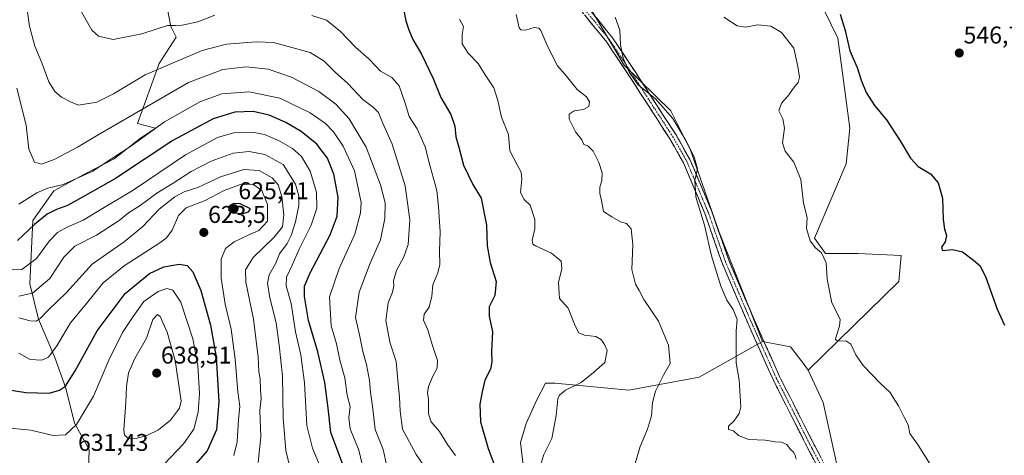
# Model space of a CAD drawing. Units: metres. Extents: x 591377 to 594863, y 4652702 to 4655047.
# Drawn here: x 592448 to 592855, y 4653751 to 4653931 of the extents above; entities that cross this region are included whole.
import ezdxf
from ezdxf.enums import TextEntityAlignment as Align

# ---------------------------------------------------------------- set-up
doc = ezdxf.new("R2010")
doc.units = ezdxf.units.M
doc.header["$MEASUREMENT"] = 0
doc.linetypes.add('TRAZO_Y_PUNTO', pattern=[1, 0.5, -0.25, 0, -0.25])
doc.linetypes.add('TRAZOSX2', pattern=[1.5, 1, -0.5])
for name, color, linetype, lineweight in [('Arbolado forestal CxS', 92, 'Continuous', 0), ('Camino', 19, 'TRAZOSX2', 0), ('Camino Cxs', 19, 'Continuous', 0), ('Camino eje', 19, 'TRAZO_Y_PUNTO', 0), ('Carátula', 7, 'Continuous', 5), ('Cultivos herbáceos CxS', 92, 'Continuous', 0), ('Curva de nivel maestra', 36, 'Continuous', 30), ('Curva de nivel normal', 36, 'Continuous', 0), ('Punto de cota en terreno', 7, 'Continuous', 0), ('Rótulo de punto de cota en terreno', 19, 'Continuous', 0), ('Suelo desnudo CxS', 43, 'Continuous', 0)]:
    doc.layers.add(name, color=color, linetype=linetype, lineweight=lineweight)
doc.styles.add('Arial', font='txt', dxfattribs={"height": 0.2})

# ---------------------------------------------------------------- blocks, each defined once
blk = doc.blocks.new('*U175')
at = {"layer": 'Curva de nivel normal', "color": 36, "linetype": 'Continuous', "lineweight": 0}
blk.add_polyline3d([(592739.53, 4653932.17, 555), (592745.02, 4653928.67, 555), (592748.42, 4653928.07, 555), (592753.58, 4653929.13, 555), (592758.9, 4653928.47, 555), (592763.34, 4653925.88, 555), (592768.5, 4653919.35, 555), (592770.07, 4653911.88, 555), (592770.73, 4653907.36, 555), (592770.22, 4653905.16, 555), (592768.34, 4653902.88, 555), (592765.94, 4653899.5, 555), (592763.42, 4653896.73, 555), (592762.26, 4653893.52, 555), (592763.88, 4653890.23, 555), (592764.58, 4653886.37, 555), (592763.71, 4653880.21, 555), (592764.84, 4653876.78, 555), (592768.48, 4653872.28, 555), (592771.4, 4653865.04, 555), (592772.5, 4653855.26, 555), (592773.9, 4653849.35, 555), (592773.73, 4653844.82, 555), (592775.23, 4653839.76, 555), (592777.37, 4653836.8, 555), (592779.93, 4653834.78, 555), (592781.86, 4653830.68, 555), (592782.23, 4653823.86, 555), (592784.11, 4653814.08, 555), (592787.64, 4653807.38, 555), (592787.38, 4653804.48, 555), (592785.8, 4653799.76, 555), (592785.69, 4653798.84, 555), (592786.64, 4653798.21, 555), (592789.99, 4653798.29, 555), (592792.06, 4653797.03, 555), (592794.06, 4653792.58, 555), (592797.19, 4653788.09, 555), (592804.29, 4653780.73, 555), (592808.28, 4653776.97, 555), (592809.56, 4653774.86, 555), (592811.8, 4653771.43, 555), (592814.13, 4653766.76, 555), (592815.68, 4653763.64, 555), (592816.44, 4653759.99, 555), (592819.86, 4653755.19, 555), (592825.94, 4653745.53, 555)], dxfattribs=at)
blk = doc.blocks.new('*U181')
at = {"layer": 'Curva de nivel normal', "color": 36, "linetype": 'Continuous', "lineweight": 0}
blk.add_polyline3d([(592630.27, 4653931.36, 570), (592631.92, 4653928.43, 570), (592631.34, 4653925.06, 570), (592631.32, 4653921.22, 570), (592633.77, 4653917.28, 570), (592637.89, 4653913.11, 570), (592640.88, 4653908.33, 570), (592644.38, 4653903.02, 570), (592646.04, 4653897.82, 570), (592647.59, 4653890.89, 570), (592650.52, 4653883.67, 570), (592651.02, 4653876.99, 570), (592654.03, 4653871.15, 570), (592655.66, 4653868.14, 570), (592655.92, 4653865.22, 570), (592655.36, 4653859.67, 570), (592656.91, 4653856.88, 570), (592659.46, 4653854.43, 570), (592661.34, 4653848.56, 570), (592661.41, 4653844.62, 570), (592660.22, 4653840.02, 570), (592660.46, 4653838.35, 570), (592661.57, 4653837.66, 570), (592668.31, 4653834.6, 570), (592672.22, 4653831.37, 570), (592672.48, 4653828.19, 570), (592671.12, 4653822.42, 570), (592671.56, 4653815.86, 570), (592675.12, 4653811.93, 570), (592677.98, 4653804.62, 570), (592679.58, 4653801.63, 570), (592681.95, 4653800.76, 570), (592686.55, 4653800.17, 570), (592688.99, 4653798.81, 570), (592690.35, 4653796.59, 570), (592691.32, 4653794.35, 570), (592690.3, 4653789.4, 570), (592685.57, 4653785.28, 570), (592680.57, 4653781.1, 570), (592674.1, 4653777.96, 570), (592671.54, 4653775.86, 570), (592670.9, 4653774.33, 570), (592670.16, 4653767.46, 570), (592669.1, 4653761.53, 570), (592668.34, 4653757.98, 570), (592665.05, 4653751.3, 570), (592663.7, 4653746.73, 570)], dxfattribs=at)
blk = doc.blocks.new('*U183')
at = {"layer": 'Curva de nivel normal', "color": 36, "linetype": 'Continuous', "lineweight": 0}
blk.add_polyline3d([(592546.99, 4653748.07, 615), (592548.05, 4653758.64, 615), (592547.68, 4653769.6, 615), (592548.14, 4653774.44, 615), (592547.88, 4653778.07, 615), (592547.78, 4653782.62, 615), (592547.28, 4653785.54, 615), (592546.99, 4653791.58, 615), (592545.03, 4653807.34, 615), (592541.92, 4653822.61, 615), (592541.7, 4653827.77, 615), (592544.94, 4653832.76, 615), (592553.56, 4653841.19, 615), (592556.98, 4653845.55, 615), (592557.51, 4653850.5, 615), (592556.74, 4653858.05, 615), (592555.24, 4653862.88, 615), (592552.78, 4653865.79, 615), (592547.39, 4653868.82, 615), (592541, 4653869.21, 615), (592531.34, 4653866.13, 615), (592522.02, 4653861.84, 615), (592516.41, 4653859.96, 615), (592512.48, 4653857.97, 615), (592506.02, 4653852.78, 615), (592499.31, 4653845.66, 615), (592491.56, 4653839.26, 615), (592478.27, 4653830.05, 615), (592467.73, 4653818.36, 615), (592460.17, 4653811.08, 615), (592456.81, 4653807.62, 615), (592455.12, 4653806.5, 615), (592452.72, 4653806.62, 615), (592448.02, 4653807.85, 615)], dxfattribs=at)
blk = doc.blocks.new('*U190')
at = {"layer": 'Curva de nivel normal', "color": 36, "linetype": 'Continuous', "lineweight": 0}
blk.add_polyline3d([(592447.92, 4653793.24, 620), (592452.66, 4653790.64, 620), (592457.48, 4653790.33, 620), (592460.23, 4653791.64, 620), (592463.69, 4653796.22, 620), (592469.32, 4653805.74, 620), (592475.91, 4653813.77, 620), (592482.86, 4653822.38, 620), (592491.53, 4653829.42, 620), (592506.24, 4653838.84, 620), (592509.03, 4653840.91, 620), (592511.42, 4653844.08, 620), (592513.99, 4653850.21, 620), (592517.2, 4653853.34, 620), (592525.02, 4653856.38, 620), (592532.9, 4653860.59, 620), (592539.23, 4653862.91, 620), (592544.8, 4653863.1, 620), (592548.47, 4653860.57, 620), (592550.75, 4653854.77, 620), (592550.78, 4653847.92, 620), (592547.29, 4653844.01, 620), (592542.77, 4653842.09, 620), (592537.05, 4653839.32, 620), (592533.43, 4653836.52, 620), (592531.6, 4653832.15, 620), (592531.68, 4653824.32, 620), (592532.52, 4653818.84, 620), (592533.33, 4653813.51, 620), (592535.75, 4653803.2, 620), (592537.48, 4653790.78, 620), (592538.56, 4653777.27, 620), (592539.34, 4653771.21, 620), (592538.82, 4653765.88, 620), (592538.29, 4653756.54, 620), (592536.93, 4653750.88, 620)], dxfattribs=at)
blk = doc.blocks.new('*U191')
at = {"layer": 'Curva de nivel normal', "color": 36, "linetype": 'Continuous', "lineweight": 0}
blk.add_polyline3d([(592441.56, 4653762.49, 630), (592452.9, 4653761.37, 630), (592462.23, 4653759.18, 630), (592467.23, 4653759.42, 630), (592471.9, 4653763.74, 630), (592478.88, 4653775.43, 630), (592485.16, 4653790.41, 630), (592490.88, 4653801.76, 630), (592495.23, 4653808.4, 630), (592499.73, 4653814.65, 630), (592505.55, 4653818.71, 630), (592509.13, 4653819.98, 630), (592511.72, 4653819.34, 630), (592515.01, 4653814.28, 630), (592519.99, 4653799.21, 630), (592522.06, 4653788.21, 630), (592522.65, 4653776.54, 630), (592522.21, 4653768.88, 630), (592520.3, 4653761.77, 630), (592516.11, 4653755.8, 630), (592507.9, 4653747.23, 630)], dxfattribs=at)
blk = doc.blocks.new('*U192')
at = {"layer": 'Curva de nivel normal', "color": 36, "linetype": 'Continuous', "lineweight": 0}
blk.add_polyline3d([(592694.54, 4653932.19, 560), (592696.56, 4653926.87, 560), (592696.79, 4653920.77, 560), (592697.86, 4653915.31, 560), (592700.36, 4653909.46, 560), (592704.08, 4653904.29, 560), (592711.24, 4653898.4, 560), (592718.38, 4653890.35, 560), (592723.78, 4653881.21, 560), (592727.29, 4653874.43, 560), (592728.58, 4653869.55, 560), (592727.55, 4653864.86, 560), (592727.95, 4653857.92, 560), (592731.51, 4653846.15, 560), (592734.47, 4653833.51, 560), (592738.32, 4653821, 560), (592740.76, 4653815.21, 560), (592743.42, 4653811.25, 560), (592744.96, 4653807.19, 560), (592744.56, 4653802.52, 560), (592744.64, 4653797.61, 560), (592744.62, 4653789.26, 560), (592745.84, 4653782.14, 560), (592746.48, 4653771, 560), (592745.78, 4653768.28, 560), (592743.6, 4653765.11, 560), (592741.5, 4653763.09, 560), (592741.42, 4653761.61, 560), (592743.44, 4653761.13, 560), (592745.61, 4653759.25, 560), (592749.88, 4653757.58, 560), (592756.57, 4653757.3, 560), (592760.91, 4653756.55, 560), (592763.35, 4653756.38, 560), (592765.62, 4653755.48, 560), (592767.05, 4653753.35, 560), (592768.32, 4653752.3, 560), (592769.05, 4653751.08, 560), (592769.44, 4653749.42, 560)], dxfattribs=at)
blk = doc.blocks.new('*U194')
at = {"layer": 'Curva de nivel normal', "color": 36, "linetype": 'Continuous', "lineweight": 0}
blk.add_polyline3d([(592702.89, 4653747.66, 565), (592704.85, 4653754.6, 565), (592707.97, 4653761.82, 565), (592709.65, 4653767.39, 565), (592709.97, 4653772.78, 565), (592711.24, 4653777.51, 565), (592714.65, 4653784.45, 565), (592717.31, 4653789.04, 565), (592716.64, 4653796.61, 565), (592712.52, 4653806.47, 565), (592706.4, 4653815.47, 565), (592704.47, 4653819.16, 565), (592703.02, 4653821.75, 565), (592701.41, 4653827.86, 565), (592701.92, 4653838.15, 565), (592701.19, 4653844.64, 565), (592699.24, 4653846.87, 565), (592696.79, 4653847.56, 565), (592693.18, 4653849.69, 565), (592689.75, 4653851.86, 565), (592688.95, 4653856.44, 565), (592688.28, 4653859.32, 565), (592688.24, 4653861.98, 565), (592689.08, 4653864.74, 565), (592689.23, 4653867.79, 565), (592687.83, 4653872.14, 565), (592685.49, 4653876.8, 565), (592683.26, 4653878.95, 565), (592681.57, 4653879.55, 565), (592680.8, 4653881.43, 565), (592678.19, 4653884.82, 565), (592675.56, 4653890, 565), (592675.53, 4653892.14, 565), (592677.67, 4653893.52, 565), (592681.42, 4653894.04, 565), (592683.63, 4653895.31, 565), (592683.98, 4653897.22, 565), (592682.77, 4653899.27, 565), (592678.92, 4653902.37, 565), (592673.91, 4653908.49, 565), (592670.74, 4653912.17, 565), (592666.69, 4653919.93, 565), (592663.86, 4653926.68, 565), (592663, 4653927.66, 565), (592661.02, 4653927.94, 565), (592657.48, 4653926.85, 565), (592655.63, 4653926.98, 565), (592654.93, 4653927.79, 565), (592653.68, 4653933.3, 565)], dxfattribs=at)
blk = doc.blocks.new('*U197')
at = {"layer": 'Curva de nivel normal', "color": 36, "linetype": 'Continuous', "lineweight": 0}
blk.add_polyline3d([(592451.23, 4653936.22, 585), (592452.36, 4653928.55, 585), (592454.67, 4653920.29, 585), (592457.55, 4653913.39, 585), (592460.43, 4653905.48, 585), (592462.84, 4653901.43, 585), (592465.67, 4653899.21, 585), (592469.33, 4653897.2, 585), (592472.64, 4653895.83, 585), (592480.19, 4653897.12, 585), (592487.1, 4653900.46, 585), (592500.2, 4653908.37, 585), (592523.85, 4653918.46, 585), (592533.88, 4653921.04, 585), (592546.28, 4653922.02, 585), (592553.23, 4653921.75, 585), (592568.49, 4653917.64, 585), (592574.31, 4653914.07, 585), (592578.73, 4653909.47, 585), (592583.98, 4653904.84, 585), (592590.2, 4653898.2, 585), (592594.71, 4653894.86, 585), (592596.69, 4653892.79, 585), (592598.35, 4653888.65, 585), (592602.32, 4653879.64, 585), (592607.7, 4653862.45, 585), (592609.63, 4653848.38, 585), (592608.94, 4653838.26, 585), (592607.22, 4653833.12, 585), (592604.15, 4653827.51, 585), (592602.87, 4653823.11, 585), (592603.06, 4653821.04, 585), (592602.55, 4653818.53, 585), (592600.77, 4653814.08, 585), (592599.72, 4653806.71, 585), (592601.39, 4653797.74, 585), (592603.99, 4653789.74, 585), (592604.81, 4653780.48, 585), (592605.46, 4653775.1, 585), (592605.69, 4653769.26, 585), (592606.65, 4653761.87, 585), (592612.25, 4653751.27, 585), (592615.04, 4653747.28, 585)], dxfattribs=at)
blk = doc.blocks.new('*U199')
at = {"layer": 'Curva de nivel normal', "color": 36, "linetype": 'Continuous', "lineweight": 0}
for points in [[(592470.99, 4653939.65, 580), (592478.17, 4653926.82, 580), (592480.89, 4653924.34, 580), (592486.94, 4653922.94, 580), (592498.89, 4653925.29, 580), (592509.44, 4653928.74, 580), (592512.78, 4653928.85, 580), (592515.53, 4653928.86, 580), (592522.03, 4653930.35, 580), (592529.01, 4653933, 580)], [(592569.21, 4653932.86, 580), (592575.27, 4653930.93, 580), (592581.03, 4653926.34, 580), (592587.18, 4653919.78, 580), (592592.9, 4653914.92, 580), (592597.5, 4653909.89, 580), (592602.27, 4653907.21, 580), (592605.24, 4653903.88, 580), (592607.91, 4653896.21, 580), (592609.45, 4653891.1, 580), (592612.65, 4653886, 580), (592616.07, 4653878.63, 580), (592618.11, 4653870.42, 580), (592620.79, 4653860.54, 580), (592621.49, 4653853.77, 580), (592622.24, 4653843.46, 580), (592621.96, 4653835.44, 580), (592622.04, 4653829.88, 580), (592621.3, 4653826.54, 580), (592619.16, 4653821.5, 580), (592618.73, 4653816.81, 580), (592617.67, 4653812.32, 580), (592615.61, 4653809.33, 580), (592615.37, 4653806.88, 580), (592617.15, 4653802.88, 580), (592618.87, 4653796.88, 580), (592621.14, 4653790.21, 580), (592621.03, 4653787.03, 580), (592619.21, 4653783.79, 580), (592617.32, 4653779.45, 580), (592616.92, 4653776.85, 580), (592617.35, 4653774.12, 580), (592617.38, 4653768.18, 580), (592618.49, 4653764.87, 580), (592621.88, 4653760.86, 580), (592625.28, 4653755.45, 580), (592628.61, 4653750.92, 580)]]:
    blk.add_polyline3d(points, dxfattribs=at)
blk = doc.blocks.new('*U200')
at = {"layer": 'Curva de nivel normal', "color": 36, "linetype": 'Continuous', "lineweight": 0}
blk.add_polyline3d([(592448.02, 4653816.83, 610), (592453.67, 4653818.1, 610), (592460.87, 4653824.14, 610), (592466.62, 4653832.99, 610), (592471.11, 4653837.56, 610), (592480.16, 4653842.06, 610), (592489.44, 4653848.1, 610), (592493.31, 4653851.26, 610), (592498.22, 4653854.38, 610), (592505.02, 4653859.43, 610), (592511.74, 4653863.56, 610), (592519.28, 4653868.38, 610), (592527.56, 4653872.66, 610), (592536.56, 4653876, 610), (592543.23, 4653876.61, 610), (592549.7, 4653875.4, 610), (592557.28, 4653871.26, 610), (592562.38, 4653863.21, 610), (592563.72, 4653858.34, 610), (592563.72, 4653854.33, 610), (592562.44, 4653847.54, 610), (592560.66, 4653841.88, 610), (592558.96, 4653838.68, 610), (592555.83, 4653834.32, 610), (592554.06, 4653830.24, 610), (592551.45, 4653825.68, 610), (592550.83, 4653822.2, 610), (592551.81, 4653816.09, 610), (592554.45, 4653805.76, 610), (592555.62, 4653796.59, 610), (592556.95, 4653783.9, 610), (592557.27, 4653766.35, 610), (592558.35, 4653753.03, 610), (592560.36, 4653745, 610)], dxfattribs=at)
blk = doc.blocks.new('*U203')
at = {"layer": 'Curva de nivel normal', "color": 36, "linetype": 'Continuous', "lineweight": 0}
blk.add_polyline3d([(592447.19, 4653902.84, 590), (592451.02, 4653887.6, 590), (592452.13, 4653877.65, 590), (592454.45, 4653872.2, 590), (592457.41, 4653871.42, 590), (592462.56, 4653873.42, 590), (592472.23, 4653878.47, 590), (592480.77, 4653883.6, 590), (592518.19, 4653905.18, 590), (592532.41, 4653910.52, 590), (592541.98, 4653911.63, 590), (592551.04, 4653910.68, 590), (592560.78, 4653907.42, 590), (592571.97, 4653901.45, 590), (592579.02, 4653896.18, 590), (592584.54, 4653890.14, 590), (592591.64, 4653878.48, 590), (592597.59, 4653862.91, 590), (592599.42, 4653855.4, 590), (592599.37, 4653849.02, 590), (592597.51, 4653840.15, 590), (592593.21, 4653830.52, 590), (592588.74, 4653818.5, 590), (592587.24, 4653808.03, 590), (592588.91, 4653800.88, 590), (592590.29, 4653793.88, 590), (592591.8, 4653788.54, 590), (592592.98, 4653781.88, 590), (592593.34, 4653777.06, 590), (592594.17, 4653771.27, 590), (592595.32, 4653761.72, 590), (592598.65, 4653753.4, 590), (592600.21, 4653746.53, 590)], dxfattribs=at)
blk = doc.blocks.new('*U205')
at = {"layer": 'Curva de nivel maestra', "color": 36, "linetype": 'Continuous', "lineweight": 30}
blk.add_polyline3d([(592606.95, 4653936.36, 575), (592608.04, 4653930.69, 575), (592609.31, 4653927, 575), (592610.85, 4653923.04, 575), (592614.52, 4653916.97, 575), (592619.34, 4653906.88, 575), (592622.43, 4653899.03, 575), (592626.62, 4653891.98, 575), (592628.21, 4653887.11, 575), (592628.71, 4653882.7, 575), (592629.94, 4653878.42, 575), (592631.85, 4653871.01, 575), (592635.77, 4653863.07, 575), (592639.15, 4653857.34, 575), (592641.37, 4653846.24, 575), (592641.64, 4653837.64, 575), (592642.85, 4653830.74, 575), (592645.42, 4653822.89, 575), (592644.78, 4653817.17, 575), (592642.52, 4653812.36, 575), (592642.52, 4653808.53, 575), (592643.84, 4653802.02, 575), (592643.38, 4653794.08, 575), (592643.63, 4653789.54, 575), (592643, 4653786.69, 575), (592640.62, 4653782.14, 575), (592639.56, 4653777.22, 575), (592638.6, 4653772.16, 575), (592638.94, 4653764.91, 575), (592642.1, 4653753.79, 575), (592644.45, 4653747.65, 575)], dxfattribs=at)
blk = doc.blocks.new('*U206')
at = {"layer": 'Curva de nivel maestra', "color": 36, "linetype": 'Continuous', "lineweight": 30}
blk.add_polyline3d([(592431.9, 4653780.06, 625), (592450.82, 4653777, 625), (592460.56, 4653776.71, 625), (592464.86, 4653777.89, 625), (592467.26, 4653779.66, 625), (592471.29, 4653785.88, 625), (592480.39, 4653802.54, 625), (592492, 4653817.87, 625), (592502.06, 4653826.16, 625), (592507.9, 4653828.96, 625), (592514.31, 4653830.03, 625), (592517.64, 4653829.48, 625), (592519.94, 4653826.92, 625), (592523.21, 4653819.19, 625), (592527.26, 4653804.9, 625), (592529.6, 4653791.58, 625), (592530.71, 4653773.21, 625), (592529.75, 4653761.52, 625), (592525.82, 4653752.88, 625), (592518.24, 4653744.21, 625)], dxfattribs=at)
blk = doc.blocks.new('*U207')
at = {"layer": 'Curva de nivel maestra', "color": 36, "linetype": 'Continuous', "lineweight": 30}
blk.add_polyline3d([(592581.86, 4653747.57, 600), (592576.98, 4653760.39, 600), (592575.88, 4653770.47, 600), (592574.46, 4653781.11, 600), (592571.56, 4653793.87, 600), (592567.81, 4653806.79, 600), (592566.18, 4653816.7, 600), (592566.1, 4653821, 600), (592568.52, 4653826.54, 600), (592576.7, 4653842.21, 600), (592579.64, 4653849.88, 600), (592579.99, 4653857.72, 600), (592578.22, 4653867.33, 600), (592575.56, 4653873.87, 600), (592571.24, 4653879.69, 600), (592564.68, 4653884.88, 600), (592558.37, 4653888.62, 600), (592551.47, 4653891.67, 600), (592544.9, 4653893.15, 600), (592537.33, 4653892.91, 600), (592528.39, 4653890.21, 600), (592511.64, 4653881.18, 600), (592487.97, 4653865.44, 600), (592474.36, 4653857.73, 600), (592468.07, 4653854.33, 600), (592463.5, 4653852.7, 600), (592459.75, 4653850.8, 600), (592454.49, 4653846.41, 600), (592447.37, 4653839.87, 600)], dxfattribs=at)
blk = doc.blocks.new('5PATER')
at = {"layer": 'Carátula', "linetype": 'Continuous', "lineweight": 5}
h = blk.add_hatch(color=250, dxfattribs=at)
edge = h.paths.add_edge_path()
edge.add_ellipse((0, 0.01), major_axis=(-1.33, -1.34), ratio=0.999422, start_angle=0, end_angle=360)

msp = doc.modelspace()

# ---------------------------------------------------------------- linework, layer by layer
at = {"layer": 'Arbolado forestal CxS', "color": 92, "linetype": 'Continuous', "lineweight": 0}
for points in [[(592626.76, 4653991.13, 562.19), (592627.23, 4653990.94, 562.16), (592637.49, 4653986.66, 562.02), (592650.91, 4653973.24, 561.85), (592667, 4653952.66, 561.53), (592684, 4653936.55, 560.93), (592698.31, 4653912.39, 559.88), (592717.65, 4653893.52, 559.72), (592725.78, 4653877.25, 559.41), (592737.63, 4653843.31, 559.19), (592755.55, 4653798.11, 558.06)], [(592509.14, 4653936.98, 578.84), (592510.8, 4653928.44, 580.83), (592513.06, 4653924, 582.27), (592506.02, 4653913.03, 585.65), (592497.06, 4653888.23, 593.69), (592504.52, 4653886.36, 597.46), (592498.29, 4653882.21, 597.29), (592487.4, 4653873.59, 597.66), (592475.16, 4653867.24, 596.9), (592462.46, 4653860.44, 597.21), (592453.84, 4653848.19, 601.16), (592452.48, 4653821.88, 609.48), (592456.1, 4653807.37, 616.37), (592462.91, 4653791.49, 622.16), (592467.44, 4653778.79, 626.51), (592471.07, 4653764.28, 630.7), (592477.13, 4653753.35, 632.5), (592476.23, 4653725.61, 627.16)], [(592476.23, 4653725.61, 627.16), (592477.13, 4653753.35, 632.5), (592471.07, 4653764.28, 630.7), (592467.44, 4653778.79, 626.51), (592462.91, 4653791.49, 622.16), (592456.1, 4653807.37, 616.37), (592452.48, 4653821.88, 609.48), (592453.84, 4653848.19, 601.16), (592462.46, 4653860.44, 597.21), (592475.16, 4653867.24, 596.9), (592487.4, 4653873.59, 597.66), (592498.29, 4653882.21, 597.29), (592504.52, 4653886.36, 597.46), (592497.06, 4653888.23, 593.69), (592506.02, 4653913.03, 585.65), (592513.06, 4653924, 582.27), (592510.8, 4653928.44, 580.83), (592509.14, 4653936.98, 578.84)], [(592509.14, 4653936.98, 578.84), (592510.8, 4653928.44, 580.83), (592513.06, 4653924, 582.27), (592506.02, 4653913.03, 585.65), (592497.06, 4653888.23, 593.69), (592504.52, 4653886.36, 597.46), (592498.29, 4653882.21, 597.29), (592487.4, 4653873.59, 597.66), (592475.16, 4653867.24, 596.9), (592462.46, 4653860.44, 597.21), (592453.84, 4653848.19, 601.16), (592452.48, 4653821.88, 609.48), (592456.1, 4653807.37, 616.37), (592462.91, 4653791.49, 622.16), (592467.44, 4653778.79, 626.51), (592471.07, 4653764.28, 630.7), (592477.13, 4653753.35, 632.5), (592476.23, 4653725.61, 627.16)], [(592509.14, 4653936.98, 578.84), (592510.8, 4653928.44, 580.83), (592513.06, 4653924, 582.27), (592506.02, 4653913.03, 585.65), (592497.06, 4653888.23, 593.69), (592504.52, 4653886.36, 597.46), (592498.29, 4653882.21, 597.29), (592487.4, 4653873.59, 597.66), (592475.16, 4653867.24, 596.9), (592462.46, 4653860.44, 597.21), (592453.84, 4653848.19, 601.16), (592452.48, 4653821.88, 609.48), (592456.1, 4653807.37, 616.37), (592462.91, 4653791.49, 622.16), (592467.44, 4653778.79, 626.51), (592471.07, 4653764.28, 630.7), (592477.13, 4653753.35, 632.5), (592476.23, 4653725.61, 627.16)], [(592684, 4653936.55, 560.93), (592698.31, 4653912.39, 559.88), (592717.65, 4653893.52, 559.72), (592725.78, 4653877.25, 559.41), (592737.63, 4653843.31, 559.19), (592755.55, 4653798.11, 558.06), (592729.31, 4653783.32, 561.77), (592700.24, 4653777.98, 566.25), (592669.64, 4653780.84, 570.31), (592665.73, 4653780.78, 570.67), (592662, 4653773.64, 570.69), (592657.76, 4653764.21, 570.89), (592655.37, 4653756.24, 571.22), (592657.16, 4653741.02, 570.54)], [(592657.16, 4653741.02, 570.54), (592655.37, 4653756.24, 571.22), (592657.76, 4653764.21, 570.89), (592662, 4653773.64, 570.69), (592665.73, 4653780.78, 570.67), (592669.64, 4653780.84, 570.31), (592700.24, 4653777.98, 566.25), (592729.31, 4653783.32, 561.77), (592755.55, 4653798.11, 558.06), (592767.06, 4653795.93, 556.87), (592772.36, 4653789.1, 556.45), (592774.33, 4653786.21, 556.44), (592780.59, 4653772.79, 557.1), (592786.6, 4653745.29, 558)], [(592657.16, 4653741.02, 570.54), (592655.37, 4653756.24, 571.22), (592657.76, 4653764.21, 570.89), (592662, 4653773.64, 570.69), (592665.73, 4653780.78, 570.67), (592669.64, 4653780.84, 570.31), (592700.24, 4653777.98, 566.25), (592729.31, 4653783.32, 561.77), (592755.55, 4653798.11, 558.06)], [(592657.16, 4653741.02, 570.54), (592655.37, 4653756.24, 571.22), (592657.76, 4653764.21, 570.89), (592662, 4653773.64, 570.69), (592665.73, 4653780.78, 570.67), (592669.64, 4653780.84, 570.31), (592700.24, 4653777.98, 566.25), (592729.31, 4653783.32, 561.77), (592755.55, 4653798.11, 558.06)], [(592755.55, 4653798.11, 558.06), (592767.06, 4653795.93, 556.87), (592772.36, 4653789.1, 556.45), (592774.33, 4653786.21, 556.44)], [(592774.33, 4653786.21, 556.44), (592780.59, 4653772.79, 557.1), (592786.6, 4653745.29, 558), (592791.07, 4653736.34, 558.06), (592803.82, 4653717, 558.37), (592829.76, 4653679.68, 558.49), (592836.44, 4653669.09, 558.46), (592840.72, 4653653.97, 558.54), (592843.22, 4653634.98, 559.5), (592845.91, 4653609.65, 560.98), (592849.27, 4653580.56, 561.49), (592845.69, 4653543.87, 562.82), (592842.11, 4653514.34, 564.33), (592833.17, 4653474.07, 566.54), (592830.48, 4653445.43, 567.75), (592831.38, 4653413.22, 569.26), (592833.16, 4653387.27, 570.57), (592829.59, 4653356.84, 571.93), (592821.54, 4653317.47, 573.87), (592804.46, 4653263.98, 577.37), (592789.75, 4653235.48, 580.18)]]:
    msp.add_polyline3d(points, dxfattribs=at)
at = {"layer": 'Camino', "color": 19, "linetype": 'TRAZOSX2', "lineweight": 0}
for points in [[(592584.35, 4654029.76), (592589.88, 4654023.89), (592601.84, 4654012.59), (592611.82, 4654004.7), (592630.76, 4653990.53), (592642.34, 4653980.69), (592652.98, 4653970.71), (592669.85, 4653952.52), (592678.48, 4653942.16), (592693.48, 4653923.71), (592702.78, 4653909.75), (592719.75, 4653883.51), (592725.5, 4653873.34), (592734.55, 4653851.79), (592741.56, 4653831.68), (592751.59, 4653808.19), (592762.55, 4653783.63), (592777.21, 4653754.7), (592790.56, 4653729.45), (592813.85, 4653685.92), (592832.92, 4653649.37), (592840.89, 4653632.37), (592847.92, 4653614.71), (592851.43, 4653605.01)], [(592787.91, 4653728.04), (592774.54, 4653753.32), (592759.84, 4653782.34), (592748.84, 4653806.99), (592738.76, 4653830.6), (592731.75, 4653850.71), (592722.8, 4653872.02), (592717.18, 4653881.96), (592700.27, 4653908.1), (592691.06, 4653921.93), (592676.16, 4653940.25)]]:
    msp.add_lwpolyline(points, dxfattribs=at)
at = {"layer": 'Camino Cxs', "color": 19, "linetype": 'Continuous', "lineweight": 0}
for points in [[(592776.77, 4653749.11, 559.04), (592774.54, 4653753.32, 559.13), (592772.44, 4653757.47, 558.95), (592770.34, 4653761.61, 558.73), (592768.24, 4653765.76, 558.4), (592766.14, 4653769.9, 558.07), (592764.04, 4653774.05, 557.91), (592761.94, 4653778.19, 557.92), (592759.84, 4653782.34, 558.11), (592758, 4653786.45, 558.15), (592756.17, 4653790.56, 558.28), (592754.34, 4653794.67, 558.42), (592752.5, 4653798.77, 558.62), (592750.67, 4653802.88, 558.95), (592748.84, 4653806.99, 559.3), (592747.16, 4653810.93, 559.44), (592745.48, 4653814.86, 559.42), (592743.8, 4653818.79, 559.4), (592742.12, 4653822.73, 559.35), (592740.44, 4653826.66, 559.41), (592738.76, 4653830.6, 559.43), (592737.36, 4653834.62, 559.38), (592735.95, 4653838.64, 559.44), (592734.55, 4653842.66, 559.6), (592733.15, 4653846.69, 559.71), (592731.75, 4653850.71, 559.78), (592729.96, 4653854.97, 559.87), (592728.17, 4653859.23, 559.93), (592726.38, 4653863.49, 560.01), (592724.59, 4653867.76, 560.22), (592722.8, 4653872.02, 560.23), (592720.93, 4653875.33, 560.4), (592719.05, 4653878.64, 560.63), (592717.18, 4653881.96, 560.52), (592714.76, 4653885.69, 560.65), (592712.35, 4653889.43, 560.55), (592709.93, 4653893.16, 560.5), (592707.52, 4653896.9, 560.33), (592705.1, 4653900.63, 560.17), (592702.69, 4653904.37, 560.02), (592700.27, 4653908.1, 560.1), (592697.97, 4653911.56, 560.1), (592695.67, 4653915.01, 560.21), (592693.36, 4653918.47, 560.41), (592691.06, 4653921.93, 560.48), (592688.08, 4653925.59, 560.72), (592685.1, 4653929.26, 561.06), (592682.12, 4653932.92, 561.31)], [(592684.48, 4653934.78, 561.04), (592687.48, 4653931.09, 560.79), (592690.48, 4653927.4, 560.48), (592693.48, 4653923.71, 560.18), (592695.8, 4653920.22, 560.05), (592698.13, 4653916.73, 559.67), (592700.46, 4653913.24, 559.57), (592702.78, 4653909.75, 559.57), (592705.21, 4653906, 559.71), (592707.63, 4653902.25, 559.87), (592710.05, 4653898.5, 560.03), (592712.48, 4653894.76, 560.13), (592714.9, 4653891.01, 560.27), (592717.32, 4653887.26, 560.19), (592719.75, 4653883.51, 560.09), (592721.66, 4653880.12, 560.13), (592723.58, 4653876.73, 560.02), (592725.5, 4653873.34, 560), (592727.31, 4653869.03, 559.95), (592729.12, 4653864.72, 559.86), (592730.93, 4653860.41, 559.78), (592732.74, 4653856.1, 559.55), (592734.55, 4653851.79, 559.41), (592735.95, 4653847.76, 559.4), (592737.35, 4653843.74, 559.24), (592738.75, 4653839.72, 559.16), (592740.16, 4653835.7, 559.24), (592741.56, 4653831.68, 559.29), (592743.23, 4653827.77, 559.22), (592744.9, 4653823.85, 559.24), (592746.57, 4653819.94, 559.25), (592748.24, 4653816.02, 559.21), (592749.92, 4653812.11, 559.26), (592751.59, 4653808.19, 559.11), (592753.41, 4653804.1, 558.79), (592755.24, 4653800, 558.5), (592757.07, 4653795.91, 558.2), (592758.89, 4653791.82, 557.94), (592760.72, 4653787.72, 557.87), (592762.55, 4653783.63, 557.87), (592764.64, 4653779.5, 557.75), (592766.74, 4653775.36, 557.74), (592768.83, 4653771.23, 557.9), (592770.93, 4653767.1, 558.28), (592773.02, 4653762.97, 558.44), (592775.11, 4653758.84, 558.79), (592777.21, 4653754.7, 558.83), (592779.43, 4653750.49, 558.76)]]:
    msp.add_polyline3d(points, dxfattribs=at)
at = {"layer": 'Camino eje', "color": 19, "linetype": 'TRAZO_Y_PUNTO', "lineweight": 0}
msp.add_lwpolyline([(592581.47, 4654030.64), (592588.82, 4654022.83), (592600.85, 4654011.45), (592610.91, 4654003.52), (592629.83, 4653989.36), (592641.34, 4653979.57), (592651.92, 4653969.65), (592668.72, 4653951.52), (592677.32, 4653941.21), (592692.27, 4653922.82), (592701.53, 4653908.93), (592718.46, 4653882.73), (592724.15, 4653872.68), (592733.15, 4653851.25), (592740.16, 4653831.14), (592750.21, 4653807.59), (592761.19, 4653782.98), (592775.88, 4653754.01), (592789.24, 4653728.75), (592812.52, 4653685.22), (592831.57, 4653648.71), (592839.51, 4653631.78), (592846.52, 4653614.18), (592850.64, 4653602.76)], dxfattribs=at)
at = {"layer": 'Cultivos herbáceos CxS', "color": 92, "linetype": 'Continuous', "lineweight": 0}
for points in [[(592786.6, 4653745.29, 558), (592780.59, 4653772.79, 557.1), (592774.33, 4653786.21, 556.44), (592811.9, 4653822.9, 552.11), (592812.79, 4653833.64, 551.41), (592794.9, 4653834.53, 553.64), (592781.49, 4653834.53, 554.8), (592777.02, 4653840.8, 554.81), (592790.15, 4653871.62, 552.22), (592791.6, 4653886.28, 551.19), (592786.64, 4653923.61, 550.11), (592781.2, 4653934.88, 550.3)], [(592774.33, 4653786.21, 556.44), (592811.9, 4653822.9, 552.11), (592812.79, 4653833.64, 551.41), (592794.9, 4653834.53, 553.64), (592781.49, 4653834.53, 554.8), (592777.02, 4653840.8, 554.81), (592790.15, 4653871.62, 552.22), (592791.6, 4653886.28, 551.19), (592786.64, 4653923.61, 550.11), (592781.2, 4653934.88, 550.3)], [(592774.33, 4653786.21, 556.44), (592780.59, 4653772.79, 557.1), (592786.6, 4653745.29, 558), (592791.07, 4653736.34, 558.06), (592803.82, 4653717, 558.37), (592829.76, 4653679.68, 558.49), (592836.44, 4653669.09, 558.46), (592840.72, 4653653.97, 558.54), (592843.22, 4653634.98, 559.5), (592845.91, 4653609.65, 560.98), (592849.27, 4653580.56, 561.49), (592845.69, 4653543.87, 562.82), (592842.11, 4653514.34, 564.33), (592833.17, 4653474.07, 566.54), (592830.48, 4653445.43, 567.75), (592831.38, 4653413.22, 569.26), (592833.16, 4653387.27, 570.57), (592829.59, 4653356.84, 571.93), (592821.54, 4653317.47, 573.87), (592804.46, 4653263.98, 577.37), (592789.75, 4653235.48, 580.18)]]:
    msp.add_polyline3d(points, dxfattribs=at)
at = {"layer": 'Curva de nivel maestra', "color": 36, "linetype": 'Continuous', "lineweight": 30}
for points in [[(592787.62, 4653933.51, 550), (592789.66, 4653926.72, 550), (592791.62, 4653918.26, 550), (592794.65, 4653911.45, 550), (592796.36, 4653906.19, 550), (592798.42, 4653901.09, 550), (592801.82, 4653895.63, 550), (592806.77, 4653889.73, 550), (592812.49, 4653881.12, 550), (592816.69, 4653873.88, 550), (592819.93, 4653870.48, 550), (592824.96, 4653867.48, 550), (592828.09, 4653863.72, 550), (592829.86, 4653857.33, 550), (592830.27, 4653848.59, 550), (592830.77, 4653844.57, 550), (592831.62, 4653841.91, 550), (592831.01, 4653839.3, 550), (592829.45, 4653837.1, 550), (592829.98, 4653835.71, 550), (592834.1, 4653836.09, 550), (592838.21, 4653835.17, 550), (592842.7, 4653831.66, 550), (592845.47, 4653829.43, 550), (592847.9, 4653824.52, 550), (592852.54, 4653811.5, 550), (592855.52, 4653804.81, 550)], [(592540.72, 4653851, 625), (592543.02, 4653851.76, 625), (592543.8, 4653853.01, 625), (592539.5, 4653855.06, 625), (592536.95, 4653855.11, 625), (592535.23, 4653854.29, 625), (592534.66, 4653852.51, 625), (592536.47, 4653851.31, 625), (592540.72, 4653851, 625)]]:
    msp.add_polyline3d(points, dxfattribs=at)
at = {"layer": 'Curva de nivel normal', "color": 36, "linetype": 'Continuous', "lineweight": 0}
for points in [[(592590.79, 4653743.87, 595), (592588.57, 4653753.08, 595), (592585, 4653762.01, 595), (592584.41, 4653766.56, 595), (592584.93, 4653771.19, 595), (592583.77, 4653775.89, 595), (592582.73, 4653783, 595), (592580.78, 4653790.36, 595), (592579.32, 4653797.08, 595), (592577.16, 4653804.54, 595), (592576.51, 4653816.54, 595), (592580.4, 4653828.21, 595), (592586.97, 4653842.54, 595), (592589.28, 4653851.28, 595), (592589.48, 4653855.54, 595), (592586.82, 4653868.64, 595), (592582.04, 4653878.92, 595), (592578.06, 4653884.77, 595), (592574.8, 4653888.21, 595), (592568.49, 4653892.6, 595), (592555.98, 4653898.76, 595), (592543.22, 4653901.4, 595), (592531.9, 4653900.59, 595), (592523.15, 4653897.4, 595), (592508.23, 4653888.95, 595), (592494.26, 4653878.85, 595), (592478.33, 4653868.39, 595), (592466.32, 4653862.97, 595), (592460.02, 4653861.51, 595), (592455.48, 4653859.59, 595), (592447.99, 4653854.83, 595)], [(592572.65, 4653746.44, 605), (592569.48, 4653753.94, 605), (592567.05, 4653763.33, 605), (592566.06, 4653781.03, 605), (592564.53, 4653792.5, 605), (592562.42, 4653802.06, 605), (592560.63, 4653813.78, 605), (592558.5, 4653821.14, 605), (592558.72, 4653824.75, 605), (592561.06, 4653829.59, 605), (592563.91, 4653836.26, 605), (592568.89, 4653846.21, 605), (592571.28, 4653853.21, 605), (592571.12, 4653859.88, 605), (592568.47, 4653868.54, 605), (592564.87, 4653874.63, 605), (592561.17, 4653877.95, 605), (592555.32, 4653881.28, 605), (592549.56, 4653883.7, 605), (592544.48, 4653884.66, 605), (592537.24, 4653884.46, 605), (592530.15, 4653882.44, 605), (592516.9, 4653875.33, 605), (592495.29, 4653860.73, 605), (592481.14, 4653852.22, 605), (592474.62, 4653848.23, 605), (592468.01, 4653845.37, 605), (592464.01, 4653843.15, 605), (592460.68, 4653839.73, 605), (592455.23, 4653832.46, 605), (592449.25, 4653827.85, 605), (592442.96, 4653827.75, 605)], [(592495.9, 4653757.88, 635), (592500.95, 4653759.17, 635), (592505.73, 4653761.52, 635), (592510.76, 4653765.54, 635), (592514.38, 4653770.54, 635), (592515.08, 4653773.41, 635), (592512.63, 4653790.28, 635), (592509.27, 4653801.9, 635), (592506.41, 4653808.39, 635), (592505.29, 4653809.3, 635), (592503.46, 4653807.21, 635), (592500.81, 4653799.48, 635), (592495.92, 4653791.1, 635), (592493.28, 4653785.08, 635), (592492.53, 4653779.44, 635), (592492.27, 4653772.82, 635), (592491.42, 4653761.53, 635), (592491.74, 4653759.42, 635), (592493.14, 4653757.97, 635), (592495.9, 4653757.88, 635)]]:
    msp.add_polyline3d(points, dxfattribs=at)
at = {"layer": 'Suelo desnudo CxS', "color": 43, "linetype": 'Continuous', "lineweight": 0}
for points in [[(592626.76, 4653991.13, 562.19), (592627.23, 4653990.94, 562.16), (592637.49, 4653986.66, 562.02), (592650.91, 4653973.24, 561.85), (592667, 4653952.66, 561.53), (592684, 4653936.55, 560.93), (592698.31, 4653912.39, 559.88), (592717.65, 4653893.52, 559.72), (592725.78, 4653877.25, 559.41), (592737.63, 4653843.31, 559.19), (592755.55, 4653798.11, 558.06)], [(592781.2, 4653934.88, 550.3), (592786.64, 4653923.61, 550.11), (592791.6, 4653886.28, 551.19), (592790.15, 4653871.62, 552.22), (592777.02, 4653840.8, 554.81), (592781.49, 4653834.53, 554.8), (592794.9, 4653834.53, 553.64), (592812.79, 4653833.64, 551.41), (592811.9, 4653822.9, 552.11), (592774.33, 4653786.21, 556.44), (592774.33, 4653786.21, 556.44), (592772.36, 4653789.1, 556.45), (592767.06, 4653795.93, 556.87), (592755.55, 4653798.11, 558.06), (592737.63, 4653843.31, 559.19), (592725.78, 4653877.25, 559.41), (592717.65, 4653893.52, 559.72), (592698.31, 4653912.39, 559.88), (592684, 4653936.55, 560.93)], [(592774.33, 4653786.21, 556.44), (592811.9, 4653822.9, 552.11), (592812.79, 4653833.64, 551.41), (592794.9, 4653834.53, 553.64), (592781.49, 4653834.53, 554.8), (592777.02, 4653840.8, 554.81), (592790.15, 4653871.62, 552.22), (592791.6, 4653886.28, 551.19), (592786.64, 4653923.61, 550.11), (592781.2, 4653934.88, 550.3)], [(592755.55, 4653798.11, 558.06), (592767.06, 4653795.93, 556.87), (592772.36, 4653789.1, 556.45), (592774.33, 4653786.21, 556.44)]]:
    msp.add_polyline3d(points, dxfattribs=at)

# ---------------------------------------------------------------- block references
at = {"layer": 'Curva de nivel maestra', "color": 36, "linetype": 'Continuous', "lineweight": 30}
for name in ['*U205', '*U207', '*U206']:
    msp.add_blockref(name, (0, 0), dxfattribs=at)
at = {"layer": 'Curva de nivel normal', "color": 36, "linetype": 'Continuous', "lineweight": 0}
for name in ['*U175', '*U192', '*U194', '*U181', '*U199', '*U197', '*U203', '*U200', '*U183', '*U190', '*U191']:
    msp.add_blockref(name, (0, 0), dxfattribs=at)
at = {"layer": 'Punto de cota en terreno', "linetype": 'Continuous', "lineweight": 0}
for p in [(592836.86, 4653917.41, 546.78), (592537, 4653853, 625.41), (592524.48, 4653843.18, 623.5), (592505, 4653785, 638.51)]:
    msp.add_blockref('5PATER', p, dxfattribs=at)

# ---------------------------------------------------------------- texts
at = {"layer": 'Rótulo de punto de cota en terreno', "color": 19, "linetype": 'Continuous', "lineweight": 0, "style": 'Arial'}
for s, p in [('546,78', (592838.62, 4653919.17)), ('625,41', (592538.76, 4653854.76)), ('623,5', (592526.24, 4653844.94)), ('638,51', (592506.76, 4653786.76)), ('631,43', (592472.46, 4653750.65))]:
    msp.add_text(s, height=7, dxfattribs=at).set_placement(p, align=Align.BOTTOM_LEFT)

doc.saveas('drawing.dxf')
